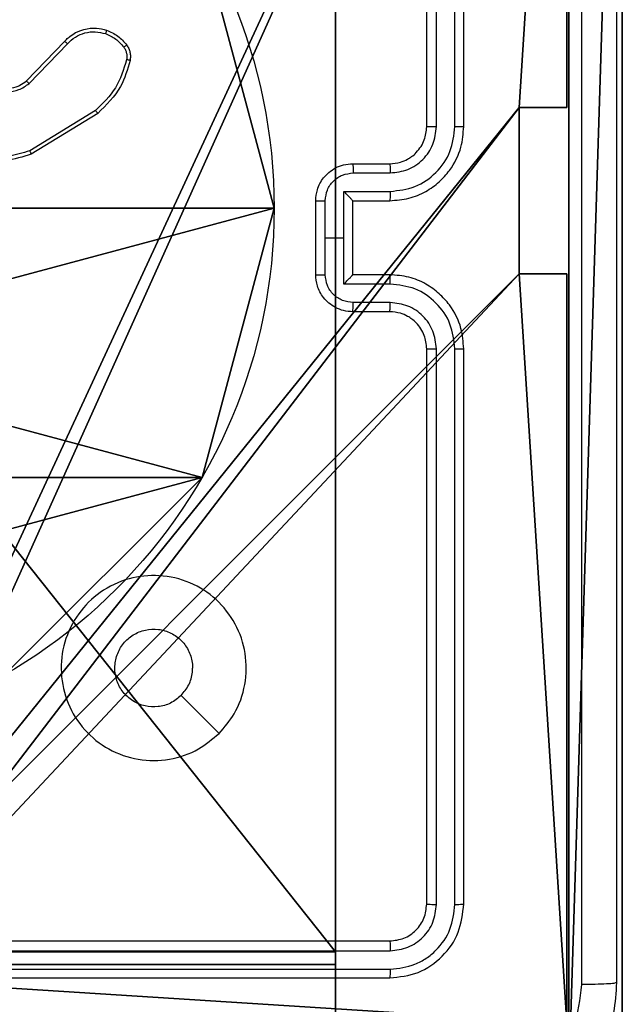
# Model space of a CAD drawing. Units: centimetres. Extents: x -227 to 226, y -202 to 203.
# Drawn here: x -68 to -65, y 27 to 32 of the extents above; entities that cross this region are included whole.
import ezdxf

# ---------------------------------------------------------------- set-up
doc = ezdxf.new("R2010")
doc.units = ezdxf.units.CM
doc.header["$LTSCALE"] = 2.54
doc.layers.get('0').update_dxf_attribs({"true_color": 0xff5454})
doc.layers.add('VP-EQ', color=7, linetype='Continuous', true_color=0x8a3492)

# ---------------------------------------------------------------- blocks, each defined once
blk = doc.blocks.new('Komponent_46')
at = {"color": 0}
for p, q in [((9, 9, 103.0241), (9, 4.9502, 103.0241)), ((9, 9), (9, 4.9502)), ((9, 9), (9, 4.9502)), ((9, 9, 103.0241), (9, 4.9502, 103.0241)), ((8.7424, 4.0502, 103.0241), (8.7424, 4.9502, 103.0241)), ((8.7424, 4.9502, 103.0241), (9, 4.9502, 103.0241)), ((8.7424, 4.9502), (9, 4.9502)), ((8.7424, 4.0502), (8.7424, 4.9502)), ((8.7424, 4.9502, 103.0241), (9, 4.9502, 103.0241)), ((8.7424, 4.9502), (8.7424, 4.9502, 103.0241)), ((8.7424, 4.9502), (9, 4.9502)), ((8.7424, 4.0502), (8.7424, 4.9502)), ((8.7424, 4.9502), (8.7424, 4.9502, 103.0241)), ((8.7424, 4.0502, 103.0241), (8.7424, 4.9502, 103.0241)), ((9, 4.9502), (9, 4.9502, 103.0241)), ((9, 4.9502), (9, 4.9502, 103.0241)), ((8.7424, 4.0502, 103.0241), (9, 4.0502, 103.0241)), ((8.7424, 4.0502), (9, 4.0502)), ((8.7424, 4.0502), (8.7424, 4.0502, 103.0241)), ((8.7424, 4.0502), (8.7424, 4.0502, 103.0241)), ((8.7424, 4.0502, 103.0241), (9, 4.0502, 103.0241)), ((8.7424, 4.0502), (9, 4.0502)), ((9, 4.0502, 103.0241), (9, 0, 103.0241)), ((9, 4.0502), (9, 0)), ((9, 4.0502), (9, 0)), ((9, 4.0502), (9, 4.0502, 103.0241)), ((9, 4.0502, 103.0241), (9, 0, 103.0241)), ((9, 4.0502), (9, 4.0502, 103.0241))]:
    blk.add_line(p, q, dxfattribs=at)
at = {"color": 59, "true_color": 0x614a34}
mesh = blk.add_polyface(dxfattribs=at)
corners = [(9, 0, 103.0241), (4.95, 0.2576, 103.0241), (4.95, 0, 103.0241), (8.7424, 4.0502, 103.0241), (9, 4.0502, 103.0241), (0, 0, 103.0241), (0.2576, 4.05, 103.0241), (0, 4.05, 103.0241), (4.05, 0, 103.0241), (0.2576, 4.95, 103.0241), (4.0498, 8.7424, 103.0241), (4.05, 0.2576, 103.0241), (4.9498, 8.7424, 103.0241), (4.9498, 9, 103.0241), (9, 9, 103.0241), (8.7424, 4.9502, 103.0241), (9, 4.9502, 103.0241), (0, 9, 103.0241), (0, 4.95, 103.0241), (4.0498, 9, 103.0241)]
mesh.append_faces([[corners[k] for k in face] for face in [(0, 1, 2), (3, 0, 4), (5, 6, 7), (14, 15, 16), (9, 17, 18)]], dxfattribs={"vtx0": -1, "color": 59})
mesh.append_faces([[corners[k] for k in face] for face in [(6, 8, 9), (10, 11, 12), (12, 1, 13), (13, 1, 14), (15, 1, 3), (17, 9, 19), (19, 9, 10)]], dxfattribs={"vtx0": -1, "vtx1": -1, "color": 59})
mesh.append_faces([[corners[k] for k in face] for face in [(1, 0, 3), (9, 8, 10), (14, 1, 15)]], dxfattribs={"vtx0": -1, "vtx1": -1, "vtx2": -1, "color": 59})
mesh.append_faces([[corners[k] for k in face] for face in [(6, 5, 8), (10, 8, 11), (12, 11, 1)]], dxfattribs={"vtx0": -1, "vtx2": -1, "color": 59})
mesh = blk.add_polyface(dxfattribs=at)
corners = [(4.0498, 9), (0, 4.95), (0, 9), (0.2576, 4.95), (0.2576, 4.05), (4.9498, 8.7424), (4.05, 0.2576), (4.0498, 8.7424), (4.95, 0.2576), (0, 0), (0, 4.05), (4.05, 0), (9, 9), (4.9498, 9), (4.95, 0), (8.7424, 4.9502), (9, 4.9502), (8.7424, 4.0502), (9, 0), (9, 4.0502)]
mesh.append_faces([[corners[k] for k in face] for face in [(0, 1, 2), (4, 9, 10), (12, 5, 13), (15, 12, 16), (18, 17, 19)]], dxfattribs={"vtx0": -1, "color": 59})
mesh.append_faces([[corners[k] for k in face] for face in [(1, 0, 3), (3, 0, 4), (5, 6, 7), (6, 5, 8), (9, 4, 11), (7, 4, 0), (11, 7, 6), (8, 12, 14), (14, 17, 18), (17, 14, 15)]], dxfattribs={"vtx0": -1, "vtx1": -1, "color": 59})
mesh.append_faces([[corners[k] for k in face] for face in [(11, 4, 7), (5, 12, 8), (14, 12, 15)]], dxfattribs={"vtx0": -1, "vtx1": -1, "vtx2": -1, "color": 59})
mesh = blk.add_polyface(dxfattribs=at)
corners = [(9, 9), (9, 4.9502, 103.0241), (9, 4.9502), (9, 9, 103.0241)]
mesh.append_faces([[corners[k] for k in face] for face in [(0, 1, 2), (1, 0, 3)]], dxfattribs={"vtx0": -1, "color": 59})
mesh = blk.add_polyface(dxfattribs=at)
corners = [(9, 4.9502, 103.0241), (8.7424, 4.9502), (9, 4.9502), (8.7424, 4.9502, 103.0241)]
mesh.append_faces([[corners[k] for k in face] for face in [(0, 1, 2), (1, 0, 3)]], dxfattribs={"vtx0": -1, "color": 59})
mesh = blk.add_polyface(dxfattribs=at)
corners = [(8.7424, 4.9502), (8.7424, 4.0502, 103.0241), (8.7424, 4.0502), (8.7424, 4.9502, 103.0241)]
mesh.append_faces([[corners[k] for k in face] for face in [(0, 1, 2), (1, 0, 3)]], dxfattribs={"vtx0": -1, "color": 59})
mesh = blk.add_polyface(dxfattribs=at)
corners = [(8.7424, 4.0502, 103.0241), (9, 4.0502), (8.7424, 4.0502), (9, 4.0502, 103.0241)]
mesh.append_faces([[corners[k] for k in face] for face in [(0, 1, 2), (1, 0, 3)]], dxfattribs={"vtx0": -1, "color": 59})
mesh = blk.add_polyface(dxfattribs=at)
corners = [(9, 4.0502), (9, 0, 103.0241), (9, 0), (9, 4.0502, 103.0241)]
mesh.append_faces([[corners[k] for k in face] for face in [(0, 1, 2), (1, 0, 3)]], dxfattribs={"vtx0": -1, "color": 59})
blk = doc.blocks.new('Grupuj_203')
at = {"color": 0}
for p, q in [((0, 25.7902, 1.5), (0, 0.8098, 1.5)), ((0, 25.7902, 1.5), (0, 0.8098, 1.5)), ((0, 25.7902), (0, 0.8098)), ((0, 25.7902), (0, 0.8098))]:
    blk.add_line(p, q, dxfattribs=at)
mesh = blk.add_polyface(dxfattribs=at)
corners = [(0.2886, 0, 1.5), (0, 25.7902, 1.5), (0, 0.8098, 1.5), (0.2886, 26.6, 1.5), (9.3114, 0, 1.5), (9.3114, 26.6, 1.5), (9.6, 0.8098, 1.5), (9.6, 25.7902, 1.5)]
mesh.append_faces([[corners[k] for k in face] for face in [(0, 1, 2), (5, 6, 7)]], dxfattribs={"vtx0": -1, "color": 0})
mesh.append_faces([[corners[k] for k in face] for face in [(1, 0, 3), (3, 4, 5)]], dxfattribs={"vtx0": -1, "vtx1": -1, "color": 0})
mesh.append_faces([[corners[k] for k in face] for face in [(3, 0, 4), (5, 4, 6)]], dxfattribs={"vtx0": -1, "vtx2": -1, "color": 0})
mesh = blk.add_polyface(dxfattribs=at)
corners = [(0, 25.7902), (0.2886, 0), (0, 0.8098), (0.2886, 26.6), (9.3114, 0), (9.3114, 26.6), (9.6, 25.7902), (9.6, 0.8098)]
mesh.append_faces([[corners[k] for k in face] for face in [(0, 1, 2), (4, 6, 7)]], dxfattribs={"vtx0": -1, "color": 0})
mesh.append_faces([[corners[k] for k in face] for face in [(1, 3, 4)]], dxfattribs={"vtx0": -1, "vtx1": -1, "color": 0})
mesh.append_faces([[corners[k] for k in face] for face in [(1, 0, 3), (4, 3, 5), (4, 5, 6)]], dxfattribs={"vtx0": -1, "vtx2": -1, "color": 0})
mesh = blk.add_polyface(dxfattribs=at)
corners = [(0, 0.8098, 1.5), (0, 25.7902), (0, 0.8098), (0, 25.7902, 1.5)]
mesh.append_faces([[corners[k] for k in face] for face in [(0, 1, 2), (1, 0, 3)]], dxfattribs={"vtx0": -1, "color": 0})
blk = doc.blocks.new('3DGeom_3912_Defintion_1')
at = {"color": 18, "true_color": 0x030303, "yscale": 0.3564000000000001, "rotation": 360}
blk.add_blockref('Grupuj_203', (-4.7217, -4.7842, -0.4824), dxfattribs=at)
blk = doc.blocks.new('Grupuj_150')
at = {"color": 0, "extrusion": (8.93165e-17, -4.44089e-16, -1)}
blk.add_blockref('3DGeom_3912_Defintion_1', (-4.8783, 4.7842, -103.2969), dxfattribs=at)
at = {"color": 0}
blk.add_blockref('Komponent_46', (0.3, 0.3), dxfattribs=at)
blk = doc.blocks.new('noga_WOODEN_LOW')
at = {"color": 0}
blk.add_blockref('Grupuj_150', (0, 0), dxfattribs=at)
blk = doc.blocks.new('Grupuj_89')
at = {"color": 0}
for p, q in [((2.187, 5.0958), (2.187, 5.0958, 9.3756)), ((2.187, 5.0958), (2.187, 5.0958, 9.3756)), ((0.7327, 4.7061), (0.7327, 4.7061, 9.3756)), ((0.7327, 4.7061), (0.7327, 4.7061, 9.3756)), ((3.6414, 4.7061), (3.6414, 4.7061, 9.3756)), ((3.6414, 4.7061), (3.6414, 4.7061, 9.3756)), ((-0.332, 3.6414), (-0.332, 3.6414, 9.3756)), ((-0.332, 3.6414), (-0.332, 3.6414, 9.3756)), ((4.7061, 3.6414), (4.7061, 3.6414, 9.3756)), ((4.7061, 3.6414), (4.7061, 3.6414, 9.3756)), ((-0.7217, 2.187), (-0.7217, 2.187, 9.3756)), ((-0.7217, 2.187), (-0.7217, 2.187, 9.3756)), ((5.0958, 2.187), (5.0958, 2.187, 9.3756)), ((5.0958, 2.187), (5.0958, 2.187, 9.3756)), ((-0.332, 0.7327), (-0.332, 0.7327, 9.3756)), ((-0.332, 0.7327), (-0.332, 0.7327, 9.3756)), ((4.7061, 0.7327), (4.7061, 0.7327, 9.3756)), ((4.7061, 0.7327), (4.7061, 0.7327, 9.3756)), ((0.7327, -0.332), (0.7327, -0.332, 9.3756)), ((0.7327, -0.332), (0.7327, -0.332, 9.3756)), ((3.6414, -0.332), (3.6414, -0.332, 9.3756)), ((3.6414, -0.332), (3.6414, -0.332, 9.3756)), ((2.187, -0.7217), (2.187, -0.7217, 9.3756)), ((2.187, -0.7217), (2.187, -0.7217, 9.3756))]:
    blk.add_line(p, q, dxfattribs=at)
for centre in [(2.187, 2.187), (2.187, 2.187, 9.3756), (2.187, 2.187), (2.187, 2.187, 9.3756), (2.187, 2.187), (2.187, 2.187, 9.3756), (2.187, 2.187), (2.187, 2.187, 9.3756), (2.187, 2.187), (2.187, 2.187, 9.3756), (2.187, 2.187), (2.187, 2.187, 9.3756), (2.187, 2.187), (2.187, 2.187, 9.3756), (2.187, 2.187), (2.187, 2.187, 9.3756), (2.187, 2.187), (2.187, 2.187, 9.3756), (2.187, 2.187), (2.187, 2.187, 9.3756), (2.187, 2.187), (2.187, 2.187, 9.3756), (2.187, 2.187), (2.187, 2.187, 9.3756), (2.187, 2.187), (2.187, 2.187, 9.3756)]:
    blk.add_circle(centre, 2.9088, dxfattribs=at)
mesh = blk.add_polyface(dxfattribs=at)
corners = [(-0.332, 3.6414), (-0.332, 0.7327), (-0.7217, 2.187), (0.7327, 4.7061), (0.7327, -0.332), (2.187, -0.7217), (2.187, 5.0958), (3.6414, 4.7061), (3.6414, -0.332), (4.7061, 3.6414), (4.7061, 0.7327), (5.0958, 2.187)]
mesh.append_faces([[corners[k] for k in face] for face in [(0, 1, 2), (10, 9, 11)]], dxfattribs={"vtx0": -1, "color": 0})
mesh.append_faces([[corners[k] for k in face] for face in [(1, 3, 4), (4, 3, 5), (5, 7, 8), (8, 9, 10)]], dxfattribs={"vtx0": -1, "vtx1": -1, "color": 0})
mesh.append_faces([[corners[k] for k in face] for face in [(1, 0, 3), (5, 3, 6), (5, 6, 7), (8, 7, 9)]], dxfattribs={"vtx0": -1, "vtx2": -1, "color": 0})
mesh = blk.add_polyface(dxfattribs=at)
corners = [(-0.332, 0.7327, 9.3756), (-0.332, 3.6414, 9.3756), (-0.7217, 2.187, 9.3756), (0.7327, -0.332, 9.3756), (0.7327, 4.7061, 9.3756), (2.187, -0.7217, 9.3756), (2.187, 5.0958, 9.3756), (3.6414, -0.332, 9.3756), (3.6414, 4.7061, 9.3756), (4.7061, 0.7327, 9.3756), (4.7061, 3.6414, 9.3756), (5.0958, 2.187, 9.3756)]
mesh.append_faces([[corners[k] for k in face] for face in [(0, 1, 2), (10, 9, 11)]], dxfattribs={"vtx0": -1, "color": 0})
mesh.append_faces([[corners[k] for k in face] for face in [(1, 3, 4), (4, 5, 6), (6, 7, 8), (8, 9, 10)]], dxfattribs={"vtx0": -1, "vtx1": -1, "color": 0})
mesh.append_faces([[corners[k] for k in face] for face in [(1, 0, 3), (4, 3, 5), (6, 5, 7), (8, 7, 9)]], dxfattribs={"vtx0": -1, "vtx2": -1, "color": 0})
mesh = blk.add_polyface(dxfattribs=at)
corners = [(0.7327, 4.7061, 9.3756), (2.187, 5.0958), (0.7327, 4.7061), (2.187, 5.0958, 9.3756)]
mesh.append_faces([[corners[k] for k in face] for face in [(0, 1, 2), (1, 0, 3)]], dxfattribs={"vtx0": -1, "color": 0})
mesh = blk.add_polyface(dxfattribs=at)
corners = [(2.187, 5.0958, 9.3756), (3.6414, 4.7061), (2.187, 5.0958), (3.6414, 4.7061, 9.3756)]
mesh.append_faces([[corners[k] for k in face] for face in [(0, 1, 2), (1, 0, 3)]], dxfattribs={"vtx0": -1, "color": 0})
mesh = blk.add_polyface(dxfattribs=at)
corners = [(-0.332, 3.6414, 9.3756), (0.7327, 4.7061), (-0.332, 3.6414), (0.7327, 4.7061, 9.3756)]
mesh.append_faces([[corners[k] for k in face] for face in [(0, 1, 2), (1, 0, 3)]], dxfattribs={"vtx0": -1, "color": 0})
mesh = blk.add_polyface(dxfattribs=at)
corners = [(3.6414, 4.7061), (4.7061, 3.6414, 9.3756), (4.7061, 3.6414), (3.6414, 4.7061, 9.3756)]
mesh.append_faces([[corners[k] for k in face] for face in [(0, 1, 2), (1, 0, 3)]], dxfattribs={"vtx0": -1, "color": 0})
mesh = blk.add_polyface(dxfattribs=at)
corners = [(-0.332, 3.6414, 9.3756), (-0.7217, 2.187), (-0.7217, 2.187, 9.3756), (-0.332, 3.6414)]
mesh.append_faces([[corners[k] for k in face] for face in [(0, 1, 2), (1, 0, 3)]], dxfattribs={"vtx0": -1, "color": 0})
mesh = blk.add_polyface(dxfattribs=at)
corners = [(4.7061, 3.6414), (5.0958, 2.187, 9.3756), (5.0958, 2.187), (4.7061, 3.6414, 9.3756)]
mesh.append_faces([[corners[k] for k in face] for face in [(0, 1, 2), (1, 0, 3)]], dxfattribs={"vtx0": -1, "color": 0})
mesh = blk.add_polyface(dxfattribs=at)
corners = [(-0.7217, 2.187, 9.3756), (-0.332, 0.7327), (-0.332, 0.7327, 9.3756), (-0.7217, 2.187)]
mesh.append_faces([[corners[k] for k in face] for face in [(0, 1, 2), (1, 0, 3)]], dxfattribs={"vtx0": -1, "color": 0})
mesh = blk.add_polyface(dxfattribs=at)
corners = [(5.0958, 2.187), (4.7061, 0.7327, 9.3756), (4.7061, 0.7327), (5.0958, 2.187, 9.3756)]
mesh.append_faces([[corners[k] for k in face] for face in [(0, 1, 2), (1, 0, 3)]], dxfattribs={"vtx0": -1, "color": 0})
mesh = blk.add_polyface(dxfattribs=at)
corners = [(-0.332, 0.7327, 9.3756), (0.7327, -0.332), (0.7327, -0.332, 9.3756), (-0.332, 0.7327)]
mesh.append_faces([[corners[k] for k in face] for face in [(0, 1, 2), (1, 0, 3)]], dxfattribs={"vtx0": -1, "color": 0})
mesh = blk.add_polyface(dxfattribs=at)
corners = [(4.7061, 0.7327), (3.6414, -0.332, 9.3756), (3.6414, -0.332), (4.7061, 0.7327, 9.3756)]
mesh.append_faces([[corners[k] for k in face] for face in [(0, 1, 2), (1, 0, 3)]], dxfattribs={"vtx0": -1, "color": 0})
mesh = blk.add_polyface(dxfattribs=at)
corners = [(2.187, -0.7217, 9.3756), (0.7327, -0.332), (2.187, -0.7217), (0.7327, -0.332, 9.3756)]
mesh.append_faces([[corners[k] for k in face] for face in [(0, 1, 2), (1, 0, 3)]], dxfattribs={"vtx0": -1, "color": 0})
mesh = blk.add_polyface(dxfattribs=at)
corners = [(3.6414, -0.332, 9.3756), (2.187, -0.7217), (3.6414, -0.332), (2.187, -0.7217, 9.3756)]
mesh.append_faces([[corners[k] for k in face] for face in [(0, 1, 2), (1, 0, 3)]], dxfattribs={"vtx0": -1, "color": 0})
blk = doc.blocks.new('Grupuj_82')
at = {"color": 0}
for p, q in [((0.8825, 6.5, 0.5), (9.2052, 6.5, 0.5)), ((0.8825, 6.5, 0.5), (9.2052, 6.5, 0.5)), ((9.1365, 6.5), (0.9511, 6.5)), ((9.1365, 6.5), (0.9511, 6.5)), ((9.1365, 0), (9.1365, 6.5)), ((9.1365, 0), (9.1365, 6.5)), ((9.5877, 6.5, 0.8825), (9.2052, 6.5, 0.5)), ((9.5877, 6.5, 0.8825), (9.2052, 6.5, 0.5)), ((9.2052, 0, 0.5), (9.2052, 6.5, 0.5)), ((9.2052, 0, 0.5), (9.2052, 6.5, 0.5))]:
    blk.add_line(p, q, dxfattribs=at)
at = {"color": 0, "extrusion": (-3.79496e-14, 1, 7.51991e-17)}
blk.add_arc((-9.1365, 0.9511, 6.5), 0.9511, 180, 270, dxfattribs=at)
blk.add_arc((-9.1365, 0.9511, 6.5), 0.9511, 180, 270, dxfattribs=at)
blk.add_arc((-9.1365, 0.9511, 6.5), 0.9511, 180, 270, dxfattribs=at)
blk.add_arc((-9.1365, 0.9511, 6.5), 0.9511, 180, 270, dxfattribs=at)
at = {"color": 0}
mesh = blk.add_polyface(dxfattribs=at)
corners = [(0, 6.5, 0.9511), (0.8825, 6.5, 0.5), (0.1274, 6.5, 0.4756), (0.5, 6.5, 0.8825), (0.5, 6.5, 7.5), (0, 6.5, 7.5), (0.4756, 6.5, 0.1274), (9.1365, 6.5), (0.9511, 6.5), (9.6121, 6.5, 0.1274), (9.9603, 6.5, 0.4756), (9.2052, 6.5, 0.5), (10.0877, 6.5, 0.9511), (9.5877, 6.5, 0.8825), (9.5877, 6.5, 7.5), (10.0877, 6.5, 7.5)]
mesh.append_faces([[corners[k] for k in face] for face in [(4, 0, 5), (6, 7, 8), (12, 14, 15)]], dxfattribs={"vtx0": -1, "color": 0})
mesh.append_faces([[corners[k] for k in face] for face in [(0, 1, 2), (1, 0, 3), (3, 0, 4), (7, 6, 9), (9, 6, 10), (10, 11, 12), (11, 2, 1)]], dxfattribs={"vtx0": -1, "vtx1": -1, "color": 0})
mesh.append_faces([[corners[k] for k in face] for face in [(10, 2, 11)]], dxfattribs={"vtx0": -1, "vtx1": -1, "vtx2": -1, "color": 0})
mesh.append_faces([[corners[k] for k in face] for face in [(10, 6, 2), (12, 11, 13), (12, 13, 14)]], dxfattribs={"vtx0": -1, "vtx2": -1, "color": 0})
mesh = blk.add_polyface(dxfattribs=at)
corners = [(9.2052, 0, 0.5), (0.8825, 6.5, 0.5), (0.8825, 0, 0.5), (9.2052, 6.5, 0.5)]
mesh.append_faces([[corners[k] for k in face] for face in [(0, 1, 2), (1, 0, 3)]], dxfattribs={"vtx0": -1, "color": 0})
mesh = blk.add_polyface(dxfattribs=at)
corners = [(9.1365, 6.5), (0.9511, 0), (0.9511, 6.5), (9.1365, 0)]
mesh.append_faces([[corners[k] for k in face] for face in [(0, 1, 2), (1, 0, 3)]], dxfattribs={"vtx0": -1, "color": 0})
mesh = blk.add_polyface(dxfattribs=at)
corners = [(9.6121, 6.5, 0.1274), (9.1365, 0), (9.1365, 6.5), (9.6121, 0, 0.1274)]
mesh.append_faces([[corners[k] for k in face] for face in [(0, 1, 2), (1, 0, 3)]], dxfattribs={"vtx0": -1, "color": 0})
mesh = blk.add_polyface(dxfattribs=at)
corners = [(9.5877, 6.5, 0.8825), (9.2052, 0, 0.5), (9.5877, 0, 0.8825), (9.2052, 6.5, 0.5)]
mesh.append_faces([[corners[k] for k in face] for face in [(0, 1, 2), (1, 0, 3)]], dxfattribs={"vtx0": -1, "color": 0})
blk = doc.blocks.new('Grupuj_44')
at = {"color": 0}
for name, p in [('Grupuj_82', (0, 0, 9.5033)), ('Grupuj_89', (2.9313, 1.0733, 0.2))]:
    blk.add_blockref(name, p, dxfattribs=at)
blk = doc.blocks.new('kotwa_WOODEN_LOW')
at = {"color": 254, "true_color": 0xe2e2e2}
blk.add_blockref('Grupuj_44', (0, 0), dxfattribs=at)
blk = doc.blocks.new('Grupuj_45')
at = {"color": 0, "rotation": 269.9999999999819}
blk.add_blockref('kotwa_WOODEN_LOW', (4.3, 88.0574, -0.2), dxfattribs=at)
at = {"color": 0}
blk.add_blockref('noga_WOODEN_LOW', (2.75, 78.2345, 9.804), dxfattribs=at)
blk = doc.blocks.new('wd1432')
at = {"color": 7, "linetype": 'Continuous', "lineweight": 25}
for p, q in [((-632.6471, 53.9848), (-632.6471, 56.9848)), ((-632.5946, 53.9852), (-632.5946, 56.9872)), ((-632.4946, 53.9852), (-632.4945, 56.9872)), ((-632.4471, 53.9848), (-632.4471, 56.9848)), ((-634.8093, 54.2322), (-634.6034, 54.4458)), ((-634.7955, 54.2175), (-634.5879, 54.4328)), ((-634.4367, 54.0719), (-634.7909, 53.8547)), ((-634.4246, 54.0562), (-634.7835, 53.8362)), ((-633.0471, 53.7848), (-632.8471, 53.7848)), ((-633.0449, 53.735), (-632.8448, 53.735)), ((-633.095, 53.635), (-632.8448, 53.635)), ((-633.095, 53.3848), (-633.095, 53.635)), ((-633.2471, 53.1848), (-633.2471, 53.5848)), ((-633.195, 53.3848), (-633.195, 53.5849)), ((-633.0471, 53.5849), (-633.0471, 53.5848)), ((-633.0471, 53.5848), (-632.8471, 53.5848)), ((-633.0471, 53.1848), (-633.0471, 53.5848)), ((-633.195, 53.1847), (-633.195, 53.3848)), ((-633.195, 53.3848), (-633.095, 53.3848)), ((-633.095, 53.1346), (-633.095, 53.3848)), ((-632.8471, 53.1848), (-633.0471, 53.1848)), ((-633.0471, 53.1848), (-633.0471, 53.1847)), ((-632.8448, 53.1346), (-633.095, 53.1346)), ((-632.8448, 53.0346), (-633.0449, 53.0346)), ((-632.8471, 52.9848), (-633.0471, 52.9848)), ((-632.6471, 49.7848), (-632.6471, 52.7848)), ((-632.5946, 49.7824), (-632.5946, 52.7844)), ((-632.4945, 49.7824), (-632.4946, 52.7844)), ((-632.4471, 49.7848), (-632.4471, 52.7848)), ((-635.8471, 49.5848), (-632.8471, 49.5848)), ((-635.8467, 49.5323), (-632.8447, 49.5323)), ((-635.8467, 49.4322), (-632.8447, 49.4322)), ((-635.8471, 49.3848), (-632.8471, 49.3848))]:
    blk.add_line(p, q, dxfattribs=at)
at = {"color": 7, "linetype": 'Continuous', "lineweight": 25, "flags": 128}
blk.add_lwpolyline([(-633.7687, 50.7064), (-633.8712, 50.8089), (-633.9736, 50.9113)], dxfattribs=at)
at = {"color": 7, "linetype": 'Continuous', "lineweight": 25}
for points, knots in [([(-631.8098, 49.3491), (-631.8098, 50.2455), (-631.8099, 52.0384), (-631.8099, 54.7312), (-631.8098, 56.5241), (-631.8098, 57.4205)], [0, 0, 0, 0, 0.333336, 0.666664, 1, 1, 1, 1]), ([(-631.6221, 57.4098), (-631.6221, 56.5158), (-631.6221, 54.7276), (-631.6221, 52.042), (-631.6221, 50.2538), (-631.6221, 49.3598)], [0, 0, 0, 0, 0.333296, 0.666701, 1, 1, 1, 1]), ([(-634.6034, 54.4458), (-634.6002, 54.4492), (-634.5913, 54.459), (-634.5722, 54.4758), (-634.5412, 54.4959), (-634.4934, 54.5146), (-634.4349, 54.5212), (-634.3947, 54.5108), (-634.3765, 54.5061)], [0, 0, 0, 0, 0.056644, 0.159017, 0.307039, 0.500605, 0.775352, 1, 1, 1, 1]), ([(-634.5879, 54.4328), (-634.5743, 54.4459), (-634.547, 54.4719), (-634.4942, 54.4938), (-634.4374, 54.5012), (-634.4008, 54.492), (-634.3825, 54.4875)], [0, 0, 0, 0, 0.249971, 0.49995, 0.749851, 1, 1, 1, 1]), ([(-634.3765, 54.5061), (-634.3766, 54.5058), (-634.3767, 54.5052), (-634.378, 54.5009), (-634.38, 54.4948), (-634.3817, 54.4899), (-634.3825, 54.4875)], [0, 0, 0, 0, 0.249756, 0.499876, 0.749509, 1, 1, 1, 1]), ([(-634.3825, 54.4875), (-634.3633, 54.479), (-634.3247, 54.4622), (-634.2973, 54.4303), (-634.2837, 54.4143)], [0, 0, 0, 0, 0.500006, 1, 1, 1, 1]), ([(-634.3765, 54.5061), (-634.3554, 54.4969), (-634.313, 54.4785), (-634.283, 54.4434), (-634.268, 54.4258)], [0, 0, 0, 0, 0.499998, 1, 1, 1, 1]), ([(-634.6034, 54.4458), (-634.603, 54.4456), (-634.6024, 54.4452), (-634.5982, 54.4417), (-634.5931, 54.4374), (-634.5896, 54.4344), (-634.5879, 54.4328)], [0, 0, 0, 0, 0.279693, 0.559151, 0.779521, 1, 1, 1, 1]), ([(-634.268, 54.4258), (-634.2683, 54.4255), (-634.2689, 54.4251), (-634.273, 54.422), (-634.2782, 54.4183), (-634.2818, 54.4156), (-634.2837, 54.4143)], [0, 0, 0, 0, 0.279706, 0.559042, 0.77925, 1, 1, 1, 1]), ([(-634.2837, 54.4143), (-634.2805, 54.4093), (-634.2741, 54.3993), (-634.2689, 54.3822), (-634.2666, 54.3645), (-634.2683, 54.3528), (-634.2691, 54.3469)], [0, 0, 0, 0, 0.249938, 0.499997, 0.750059, 1, 1, 1, 1]), ([(-634.268, 54.4258), (-634.2642, 54.4198), (-634.2564, 54.4077), (-634.2498, 54.3868), (-634.2469, 54.3648), (-634.249, 54.3501), (-634.2501, 54.3427)], [0, 0, 0, 0, 0.243932, 0.491907, 0.743927, 1, 1, 1, 1]), ([(-634.2691, 54.3469), (-634.2852, 54.2939), (-634.3175, 54.1878), (-634.397, 54.1105), (-634.4367, 54.0719)], [0, 0, 0, 0, 0.499992, 1, 1, 1, 1]), ([(-634.2501, 54.3427), (-634.2641, 54.294), (-634.2961, 54.1833), (-634.3784, 54.1019), (-634.4246, 54.0562)], [0, 0, 0, 0, 0.4391082, 1, 1, 1, 1]), ([(-634.2501, 54.3427), (-634.2504, 54.3428), (-634.251, 54.343), (-634.2553, 54.344), (-634.2616, 54.3454), (-634.2666, 54.3464), (-634.2691, 54.3469)], [0, 0, 0, 0, 0.250066, 0.500147, 0.749856, 1, 1, 1, 1]), ([(-635.0311, 54.2137), (-635.0132, 54.2019), (-634.9773, 54.1783), (-634.9125, 54.1692), (-634.8482, 54.1807), (-634.8131, 54.2053), (-634.7955, 54.2175)], [0, 0, 0, 0, 0.25029, 0.500091, 0.750049, 1, 1, 1, 1]), ([(-635.0187, 54.2289), (-635.0032, 54.2186), (-634.972, 54.198), (-634.9172, 54.1895), (-634.8744, 54.1964), (-634.8383, 54.2105), (-634.8208, 54.2236), (-634.8093, 54.2322)], [0, 0, 0, 0, 0.244201, 0.489919, 0.713022, 0.811019, 1, 1, 1, 1]), ([(-634.8093, 54.2322), (-634.8091, 54.232), (-634.8085, 54.2316), (-634.8053, 54.2283), (-634.8008, 54.2234), (-634.7973, 54.2195), (-634.7955, 54.2175)], [0, 0, 0, 0, 0.250004, 0.500076, 0.749903, 1, 1, 1, 1]), ([(-634.4246, 54.0562), (-634.4247, 54.0565), (-634.425, 54.057), (-634.4277, 54.0606), (-634.4318, 54.0658), (-634.4351, 54.0698), (-634.4367, 54.0719)], [0, 0, 0, 0, 0.2498462, 0.4999237, 0.7498144, 1, 1, 1, 1]), ([(-632.8471, 53.5848), (-632.812, 53.5875), (-632.7443, 53.5926), (-632.6532, 53.631), (-632.5794, 53.6833), (-632.5093, 53.7612), (-632.457, 53.8635), (-632.4501, 53.9477), (-632.4471, 53.9848)], [0, 0, 0, 0, 0.1676598, 0.3232009, 0.4666095, 0.597875, 0.823049, 1, 1, 1, 1]), ([(-632.8471, 53.7848), (-632.8274, 53.7864), (-632.794, 53.7892), (-632.7559, 53.8058), (-632.7374, 53.8174), (-632.7304, 53.8223), (-632.7298, 53.8228), (-632.7296, 53.823), (-632.7295, 53.823), (-632.7295, 53.823), (-632.7295, 53.823), (-632.7187, 53.8274), (-632.7019, 53.8477), (-632.677, 53.8765), (-632.6536, 53.923), (-632.6497, 53.9605), (-632.6471, 53.9848)], [0, 0, 0, 0, 0.187863, 0.318819, 0.39261, 0.397804, 0.400065, 0.400332, 0.400469, 0.400487, 0.400493, 0.400499, 0.510637, 0.64259, 0.768291, 1, 1, 1, 1]), ([(-632.8448, 53.635), (-632.7989, 53.6403), (-632.7072, 53.6509), (-632.5914, 53.7317), (-632.5113, 53.8478), (-632.5001, 53.9394), (-632.4946, 53.9852)], [0, 0, 0, 0, 0.2504547, 0.5001443, 0.7500942, 1, 1, 1, 1]), ([(-632.8448, 53.735), (-632.812, 53.7388), (-632.7465, 53.7464), (-632.6638, 53.8041), (-632.6066, 53.8871), (-632.5986, 53.9525), (-632.5946, 53.9852)], [0, 0, 0, 0, 0.250455, 0.500149, 0.750098, 1, 1, 1, 1]), ([(-632.6471, 53.9848), (-632.6469, 53.9848), (-632.6465, 53.9849), (-632.6433, 53.9849), (-632.6384, 53.985), (-632.6318, 53.9851), (-632.6237, 53.9851), (-632.6146, 53.9852), (-632.6048, 53.9852), (-632.598, 53.9852), (-632.5946, 53.9852)], [0, 0, 0, 0, 0.125041, 0.250088, 0.375252, 0.499936, 0.624689, 0.749794, 0.87495, 1, 1, 1, 1]), ([(-632.4946, 53.9852), (-632.4883, 53.9852), (-632.4757, 53.9852), (-632.46, 53.9851), (-632.4493, 53.9849), (-632.4478, 53.9848), (-632.4471, 53.9848)], [0, 0, 0, 0, 0.250166, 0.500074, 0.74995, 1, 1, 1, 1]), ([(-634.7835, 53.8362), (-634.8294, 53.822), (-634.9173, 53.7949), (-635.05, 53.8055), (-635.1642, 53.8427), (-635.2254, 53.8865), (-635.2544, 53.9072)], [0, 0, 0, 0, 0.286578, 0.548799, 0.786619, 1, 1, 1, 1]), ([(-634.7909, 53.8547), (-634.8291, 53.8426), (-634.9054, 53.8183), (-635.0266, 53.8221), (-635.1435, 53.8543), (-635.2091, 53.9002), (-635.2419, 53.9232)], [0, 0, 0, 0, 0.249983, 0.499964, 0.749894, 1, 1, 1, 1]), ([(-634.7835, 53.8362), (-634.7836, 53.8365), (-634.7838, 53.8371), (-634.7855, 53.8413), (-634.7879, 53.8475), (-634.7899, 53.8523), (-634.7909, 53.8547)], [0, 0, 0, 0, 0.250361, 0.499985, 0.749818, 1, 1, 1, 1]), ([(-633.2471, 53.5848), (-633.2453, 53.605), (-633.2414, 53.6493), (-633.2127, 53.7016), (-633.1764, 53.7394), (-633.1398, 53.7638), (-633.0959, 53.7813), (-633.0637, 53.7836), (-633.0471, 53.7848)], [0, 0, 0, 0, 0.1926809, 0.4230857, 0.5530466, 0.692525, 0.8415098, 1, 1, 1, 1]), ([(-633.0471, 53.7848), (-633.0468, 53.7838), (-633.0462, 53.7819), (-633.0454, 53.7687), (-633.045, 53.7522), (-633.045, 53.7408), (-633.0449, 53.735)], [0, 0, 0, 0, 0.279861, 0.559095, 0.77951, 1, 1, 1, 1]), ([(-632.8471, 53.7848), (-632.8468, 53.784), (-632.8462, 53.7825), (-632.8454, 53.7711), (-632.8449, 53.7546), (-632.8448, 53.7415), (-632.8448, 53.735)], [0, 0, 0, 0, 0.250127, 0.500015, 0.74984, 1, 1, 1, 1]), ([(-633.195, 53.5849), (-633.1927, 53.6046), (-633.1882, 53.6439), (-633.1535, 53.6936), (-633.1037, 53.7279), (-633.0645, 53.7326), (-633.0449, 53.735)], [0, 0, 0, 0, 0.250434, 0.500123, 0.750062, 1, 1, 1, 1]), ([(-633.0471, 53.5848), (-633.0473, 53.5852), (-633.0477, 53.586), (-633.0511, 53.5898), (-633.0563, 53.5955), (-633.0654, 53.6049), (-633.0785, 53.6184), (-633.0895, 53.6294), (-633.095, 53.635)], [0, 0, 0, 0, 0.107532, 0.224245, 0.353527, 0.497529, 0.748529, 1, 1, 1, 1]), ([(-632.8448, 53.635), (-632.8448, 53.6284), (-632.8449, 53.6153), (-632.8454, 53.5986), (-632.8462, 53.5871), (-632.8468, 53.5856), (-632.8471, 53.5848)], [0, 0, 0, 0, 0.25017, 0.500015, 0.74978, 1, 1, 1, 1]), ([(-633.2471, 53.5848), (-633.2469, 53.5848), (-633.2465, 53.5848), (-633.2433, 53.5848), (-633.2385, 53.5849), (-633.232, 53.5849), (-633.224, 53.5849), (-633.2149, 53.5849), (-633.2051, 53.5849), (-633.1984, 53.5849), (-633.195, 53.5849)], [0, 0, 0, 0, 0.125058, 0.250183, 0.375287, 0.499988, 0.624773, 0.74978, 0.874956, 1, 1, 1, 1]), ([(-633.2471, 53.1848), (-633.2469, 53.1848), (-633.2465, 53.1848), (-633.2433, 53.1847), (-633.2385, 53.1847), (-633.232, 53.1847), (-633.224, 53.1847), (-633.2149, 53.1847), (-633.2051, 53.1847), (-633.1984, 53.1847), (-633.195, 53.1847)], [0, 0, 0, 0, 0.125057, 0.250183, 0.375281, 0.499982, 0.624774, 0.749781, 0.874956, 1, 1, 1, 1]), ([(-633.0471, 52.9848), (-633.0637, 52.986), (-633.0959, 52.9883), (-633.1398, 53.0058), (-633.1764, 53.0302), (-633.2127, 53.068), (-633.2414, 53.1203), (-633.2453, 53.1646), (-633.2471, 53.1848)], [0, 0, 0, 0, 0.15849, 0.307475, 0.446953, 0.576914, 0.807319, 1, 1, 1, 1]), ([(-633.0449, 53.0346), (-633.0645, 53.037), (-633.1037, 53.0417), (-633.1535, 53.076), (-633.1882, 53.1257), (-633.1927, 53.165), (-633.195, 53.1847)], [0, 0, 0, 0, 0.249941, 0.499878, 0.749567, 1, 1, 1, 1]), ([(-633.095, 53.1346), (-633.0895, 53.1402), (-633.0785, 53.1512), (-633.0654, 53.1647), (-633.0563, 53.1741), (-633.0511, 53.1798), (-633.0477, 53.1836), (-633.0473, 53.1844), (-633.0471, 53.1847)], [0, 0, 0, 0, 0.2514709, 0.5024718, 0.6464738, 0.7757521, 0.892468, 1, 1, 1, 1]), ([(-632.8448, 53.1346), (-632.8448, 53.1412), (-632.8449, 53.1543), (-632.8454, 53.1709), (-632.8462, 53.1824), (-632.8468, 53.184), (-632.8471, 53.1848)], [0, 0, 0, 0, 0.250173, 0.500024, 0.749783, 1, 1, 1, 1]), ([(-632.4471, 52.7848), (-632.4501, 52.8219), (-632.457, 52.9061), (-632.5093, 53.0084), (-632.5794, 53.0863), (-632.6532, 53.1386), (-632.7443, 53.177), (-632.812, 53.1821), (-632.8471, 53.1848)], [0, 0, 0, 0, 0.176951, 0.402125, 0.533391, 0.676799, 0.83234, 1, 1, 1, 1]), ([(-632.4946, 52.7844), (-632.5001, 52.8302), (-632.5113, 52.9218), (-632.5914, 53.0379), (-632.7072, 53.1187), (-632.7989, 53.1293), (-632.8448, 53.1346)], [0, 0, 0, 0, 0.249905, 0.499851, 0.749543, 1, 1, 1, 1]), ([(-633.0471, 52.9848), (-633.0468, 52.9858), (-633.0462, 52.9877), (-633.0454, 53.0009), (-633.045, 53.0174), (-633.045, 53.0288), (-633.0449, 53.0346)], [0, 0, 0, 0, 0.2798602, 0.5590916, 0.7795105, 1, 1, 1, 1]), ([(-632.8471, 52.9848), (-632.8468, 52.9856), (-632.8462, 52.9871), (-632.8454, 52.9985), (-632.8449, 53.015), (-632.8448, 53.028), (-632.8448, 53.0346)], [0, 0, 0, 0, 0.250125, 0.500009, 0.749837, 1, 1, 1, 1]), ([(-632.5946, 52.7844), (-632.5986, 52.8171), (-632.6066, 52.8825), (-632.6638, 52.9654), (-632.7465, 53.0232), (-632.812, 53.0308), (-632.8448, 53.0346)], [0, 0, 0, 0, 0.2499, 0.499849, 0.749545, 1, 1, 1, 1]), ([(-632.6471, 52.7848), (-632.6497, 52.8094), (-632.6536, 52.8473), (-632.6777, 52.8934), (-632.701, 52.923), (-632.7262, 52.945), (-632.7546, 52.9632), (-632.7941, 52.9804), (-632.8277, 52.9832), (-632.8471, 52.9848)], [0, 0, 0, 0, 0.2336252, 0.3600184, 0.4924767, 0.5927301, 0.6790237, 0.8148499, 1, 1, 1, 1]), ([(-632.6471, 52.7848), (-632.6469, 52.7848), (-632.6465, 52.7847), (-632.6433, 52.7846), (-632.6384, 52.7846), (-632.6318, 52.7845), (-632.6237, 52.7845), (-632.6146, 52.7844), (-632.6048, 52.7844), (-632.598, 52.7844), (-632.5946, 52.7844)], [0, 0, 0, 0, 0.1250329, 0.2500694, 0.3752169, 0.5000053, 0.6247506, 0.749792, 0.8749577, 1, 1, 1, 1]), ([(-632.4946, 52.7844), (-632.4883, 52.7844), (-632.4757, 52.7844), (-632.46, 52.7845), (-632.4493, 52.7846), (-632.4478, 52.7847), (-632.4471, 52.7848)], [0, 0, 0, 0, 0.250162, 0.499974, 0.749965, 1, 1, 1, 1]), ([(-633.7687, 50.7064), (-633.8044, 50.6763), (-633.8828, 50.61), (-634.0367, 50.558), (-634.2071, 50.5576), (-634.369, 50.6134), (-634.5019, 50.7208), (-634.5938, 50.8652), (-634.6303, 51.0324), (-634.6116, 51.2031), (-634.5361, 51.3561), (-634.4142, 51.4772), (-634.2605, 51.5503), (-634.0896, 51.5677), (-633.9234, 51.5293), (-633.779, 51.4363), (-633.6738, 51.302), (-633.6187, 51.1397), (-633.6214, 50.969), (-633.6742, 50.8172), (-633.7397, 50.7404), (-633.7687, 50.7064)], [0, 0, 0, 0, 0.044523, 0.097905, 0.151702, 0.205541, 0.258934, 0.312782, 0.366705, 0.419996, 0.474538, 0.52707, 0.582037, 0.634413, 0.689049, 0.74252, 0.79617, 0.849852, 0.903702, 0.957429, 1, 1, 1, 1]), ([(-633.9736, 50.9113), (-633.9919, 50.8963), (-634.0286, 50.8662), (-634.0986, 50.8473), (-634.17, 50.8512), (-634.2364, 50.8789), (-634.2898, 50.9269), (-634.3244, 50.99), (-634.3361, 51.0609), (-634.3237, 51.1317), (-634.2885, 51.1944), (-634.2346, 51.2418), (-634.1681, 51.2688), (-634.0964, 51.2723), (-634.0275, 51.2518), (-633.9692, 51.2096), (-633.9284, 51.1506), (-633.9133, 51.0974), (-633.9123, 51.0668), (-633.9121, 51.0598)], [0, 0, 0, 0, 0.061298, 0.122592, 0.183902, 0.245271, 0.306659, 0.368103, 0.429516, 0.49092, 0.552225, 0.613533, 0.67478, 0.7361, 0.797424, 0.858839, 0.920276, 0.981707, 1, 1, 1, 1]), ([(-633.9736, 50.9113), (-633.9586, 50.9296), (-633.9286, 50.9662), (-633.9135, 51.0208), (-633.9124, 51.052), (-633.9121, 51.0598)], [0, 0, 0, 0, 0.428912, 0.8578278, 1, 1, 1, 1]), ([(-632.8471, 49.5848), (-632.8209, 49.5878), (-632.7685, 49.5938), (-632.7024, 49.64), (-632.6561, 49.7062), (-632.6501, 49.7586), (-632.6471, 49.7848)], [0, 0, 0, 0, 0.250014, 0.499872, 0.749792, 1, 1, 1, 1]), ([(-632.8471, 49.3848), (-632.7947, 49.3908), (-632.6899, 49.4028), (-632.5577, 49.4953), (-632.4651, 49.6275), (-632.4531, 49.7324), (-632.4471, 49.7848)], [0, 0, 0, 0, 0.249958, 0.499871, 0.749849, 1, 1, 1, 1]), ([(-632.8447, 49.5323), (-632.812, 49.536), (-632.7627, 49.5415), (-632.7047, 49.5732), (-632.6544, 49.6148), (-632.6064, 49.6846), (-632.5985, 49.7498), (-632.5946, 49.7824)], [0, 0, 0, 0, 0.250153, 0.37617, 0.500782, 0.750382, 1, 1, 1, 1]), ([(-632.8447, 49.4322), (-632.7989, 49.4374), (-632.7299, 49.4452), (-632.6487, 49.4896), (-632.5783, 49.5478), (-632.5111, 49.6454), (-632.5, 49.7367), (-632.4945, 49.7824)], [0, 0, 0, 0, 0.25015, 0.376167, 0.500772, 0.750378, 1, 1, 1, 1]), ([(-632.6471, 49.7848), (-632.6461, 49.7844), (-632.644, 49.7837), (-632.6299, 49.7829), (-632.6125, 49.7825), (-632.6005, 49.7824), (-632.5946, 49.7824)], [0, 0, 0, 0, 0.27979, 0.559038, 0.779456, 1, 1, 1, 1]), ([(-632.4945, 49.7824), (-632.4875, 49.7825), (-632.4734, 49.7826), (-632.4579, 49.7832), (-632.4488, 49.784), (-632.4477, 49.7845), (-632.4471, 49.7848)], [0, 0, 0, 0, 0.279795, 0.559053, 0.779449, 1, 1, 1, 1]), ([(-632.8471, 49.5848), (-632.8467, 49.5838), (-632.846, 49.5817), (-632.8452, 49.5676), (-632.8448, 49.5502), (-632.8448, 49.5382), (-632.8447, 49.5323)], [0, 0, 0, 0, 0.279803, 0.558968, 0.77942, 1, 1, 1, 1]), ([(-632.8447, 49.4322), (-632.8448, 49.4252), (-632.8449, 49.4111), (-632.8456, 49.3956), (-632.8463, 49.3865), (-632.8468, 49.3854), (-632.8471, 49.3848)], [0, 0, 0, 0, 0.279846, 0.559137, 0.779563, 1, 1, 1, 1]), ([(-631.6221, 49.3598), (-631.6253, 49.3053), (-631.6317, 49.1978), (-631.6966, 48.9976), (-631.842, 48.7799), (-632.0597, 48.6344), (-632.2599, 48.5694), (-632.3675, 48.563), (-632.4221, 48.5598)], [0, 0, 0, 0, 0.130357, 0.25732, 0.49999, 0.742411, 0.869443, 1, 1, 1, 1]), ([(-632.4114, 48.7475), (-632.3327, 48.7567), (-632.1753, 48.7752), (-631.9759, 48.9137), (-631.837, 49.1128), (-631.8188, 49.2703), (-631.8098, 49.3491)], [0, 0, 0, 0, 0.25003, 0.499938, 0.75004, 1, 1, 1, 1]), ([(-631.6221, 49.3598), (-631.6249, 49.3584), (-631.6305, 49.3557), (-631.6733, 49.3523), (-631.7351, 49.3498), (-631.7849, 49.3493), (-631.8098, 49.3491)], [0, 0, 0, 0, 0.250389, 0.500121, 0.75006, 1, 1, 1, 1])]:
    blk.add_open_spline(points, degree=3, knots=knots, dxfattribs=at)
blk = doc.blocks.new('wd1432 2d')
at = {"layer": 'VP-EQ', "color": 0}
blk.add_blockref('wd1432', (1987.6758, 102.2933), dxfattribs=at)

msp = doc.modelspace()

# ---------------------------------------------------------------- block references
at = {"color": 0}
msp.add_blockref('Grupuj_45', (-77.2095, -51.8736), dxfattribs=at)
at = {"layer": 'VP-EQ', "color": 0}
msp.add_blockref('wd1432 2d', (-1420.9447, -124.7715), dxfattribs=at)

doc.saveas('drawing.dxf')
